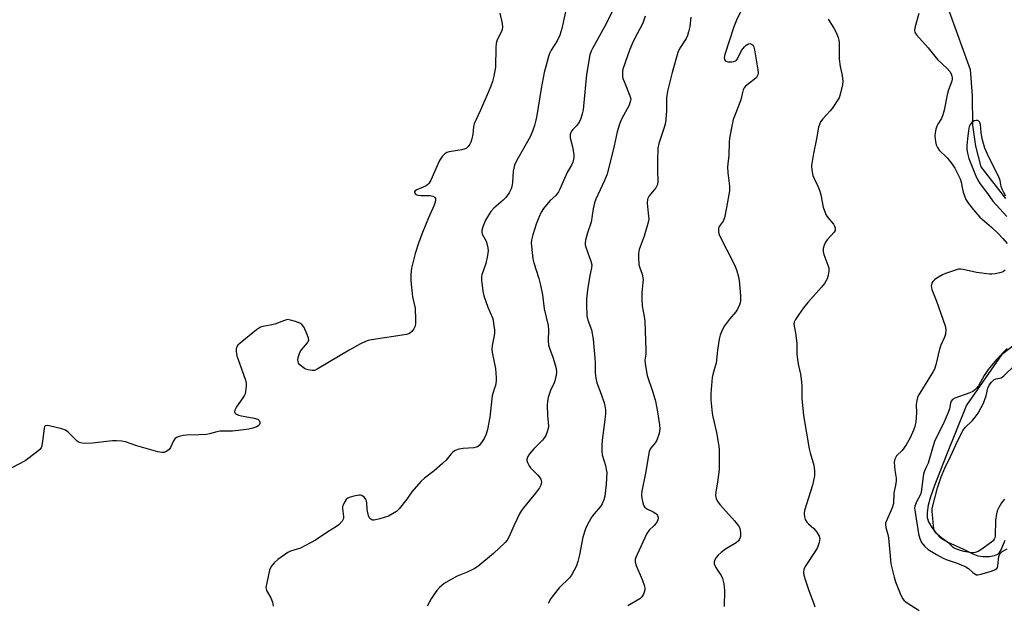
# Model space of a CAD drawing. Units: inches. Extents: x 1195769 to 1201769, y 529457 to 533457.
# Drawn here: x 1200523 to 1200881, y 530766 to 530978 of the extents above; entities that cross this region are included whole.
import ezdxf

# ---------------------------------------------------------------- set-up
doc = ezdxf.new("R2010")
doc.units = ezdxf.units.IN
doc.header["$MEASUREMENT"] = 0
doc.layers.add('HYDRO-Single Line Stream', color=4, linetype='Continuous')
doc.layers.add('Undefined', color=1, linetype='Continuous')

msp = doc.modelspace()

# ---------------------------------------------------------------- linework, layer by layer
at = {"layer": 'HYDRO-Single Line Stream'}
for points in [[(1200881.11, 531209.47), (1200876.67, 531186.92), (1200874.82, 531176.71), (1200868.94, 531148.36), (1200858.07, 531118.75), (1200824.87, 531057.31), (1200822.32, 531046.38), (1200823.03, 531025), (1200824.75, 531006.96), (1200828.12, 530999.5), (1200832.72, 530997.01), (1200846.2, 530995.52), (1200855.01, 530989.28), (1200860.64, 530980.53), (1200868.22, 530959.54), (1200868.95, 530949.93), (1200869.02, 530939.34), (1200870.13, 530931.63), (1200872.05, 530924.19), (1200881, 530912.69)], [(1200896.51, 530868.89), (1200879.55, 530855.92), (1200866.87, 530837.66), (1200859.58, 530819.66), (1200855.24, 530808.46), (1200853.82, 530804.36), (1200852.99, 530801.3), (1200852.57, 530798.72), (1200852.61, 530796.84), (1200853.14, 530795.3), (1200854.35, 530793.23), (1200855.87, 530791.22), (1200857.61, 530789.41), (1200860.08, 530787.91), (1200865.83, 530785.39), (1200869.2, 530783.69), (1200871.03, 530782.97), (1200872.78, 530782.7), (1200875.18, 530782.73), (1200877.09, 530783.06), (1200878.25, 530783.56), (1200878.85, 530784.17), (1200879.41, 530785.08), (1200880.87, 530788.57)]]:
    msp.add_lwpolyline(points, dxfattribs=at)
at = {"layer": 'Undefined'}
for points, elevation in [([(1200723.08, 530988.28), (1200720.04, 530974.43), (1200719.25, 530971.99), (1200718.39, 530969.89), (1200716.18, 530966.51), (1200715.55, 530965.31), (1200715.15, 530964.25), (1200714.17, 530960.66), (1200713.67, 530958.39), (1200712.55, 530952.66), (1200710.95, 530942.79), (1200710.62, 530941.11), (1200710.13, 530939.21), (1200709.42, 530937.11), (1200708.55, 530935.07), (1200703.63, 530926.32), (1200702.89, 530924.78), (1200702.33, 530922.6), (1200702.1, 530918.51), (1200701.87, 530917.04), (1200701.63, 530916.19), (1200700.86, 530914.7), (1200699.73, 530913.08), (1200698.68, 530912.07), (1200695.31, 530909.22), (1200694.23, 530907.97), (1200693, 530906.04), (1200692.31, 530904.78), (1200691.36, 530902.42), (1200690.99, 530901.1), (1200690.97, 530900.56), (1200691.15, 530899.76), (1200692.52, 530897.14), (1200692.82, 530896.35), (1200693.18, 530894.75), (1200693.29, 530893.66), (1200693.08, 530891.94), (1200692.46, 530889.07), (1200690.94, 530884.97), (1200690.83, 530884.24), (1200690.87, 530883.09), (1200691.41, 530879.02), (1200691.75, 530877.32), (1200693.18, 530873.29), (1200694.83, 530869.3), (1200695.07, 530868.48), (1200695.27, 530867.34), (1200695.56, 530865.05), (1200695.59, 530863.64), (1200695.39, 530862.36), (1200694.73, 530859.31), (1200694.68, 530857.9), (1200694.87, 530856.19), (1200695.92, 530850.95), (1200696.18, 530847.58), (1200696.16, 530846.46), (1200695.9, 530844.81), (1200695.62, 530843.77), (1200694.93, 530841.85), (1200694.74, 530841.02), (1200693.95, 530833.28), (1200693.07, 530828.77), (1200692.59, 530827.12), (1200691.82, 530825.54), (1200690.93, 530824.04), (1200690.07, 530822.97), (1200689.47, 530822.52), (1200688.94, 530822.34), (1200688.08, 530822.19), (1200684.19, 530821.86), (1200682.71, 530821.66), (1200681.36, 530821.18), (1200680.43, 530820.56), (1200679.84, 530819.94), (1200678.01, 530817.68), (1200676.78, 530816.46), (1200673.75, 530813.8), (1200670.18, 530811.13), (1200668.87, 530809.96), (1200665.63, 530806.16), (1200663.73, 530803.5), (1200661.05, 530800.06), (1200660.02, 530799.08), (1200658.59, 530798.14), (1200657.07, 530797.35), (1200653.94, 530796.41), (1200651.95, 530795.94), (1200651.45, 530795.93), (1200651.03, 530796.01), (1200650.66, 530796.21), (1200650.35, 530796.52), (1200649.89, 530797.5), (1200649.39, 530799.79), (1200649.29, 530802.03), (1200649.17, 530802.85), (1200648.82, 530803.58), (1200648.28, 530804.21), (1200647.4, 530804.82), (1200646.99, 530804.94), (1200646.46, 530804.96), (1200644.49, 530804.64), (1200642.87, 530804.17), (1200642.39, 530803.92), (1200641.81, 530803.34), (1200641.16, 530802.4), (1200640.64, 530801.39), (1200640.48, 530800.86), (1200640.44, 530800.08), (1200640.81, 530797.28), (1200640.76, 530796.45), (1200640.28, 530795.5), (1200639.16, 530794.22), (1200638.26, 530793.55), (1200635.08, 530791.7), (1200630.65, 530788.65), (1200628.87, 530787.63), (1200625.24, 530785.76), (1200621.6, 530784.65), (1200620.56, 530784.16), (1200616.95, 530781.58), (1200615.62, 530780.43), (1200614.59, 530779.04), (1200613.98, 530777.74), (1200612.93, 530773.16), (1200612.67, 530771.46), (1200612.71, 530770.91), (1200612.87, 530770.4), (1200614.43, 530767.68), (1200615, 530766.08), (1200615.33, 530764.7)], 312), ([(1200785.52, 530981.68), (1200783.4, 530977.42), (1200782.5, 530975.02), (1200779.19, 530964.96), (1200778.98, 530963.89), (1200779.08, 530963.15), (1200779.29, 530962.81), (1200779.61, 530962.54), (1200780.25, 530962.33), (1200781.66, 530962.34), (1200782.5, 530962.49), (1200783, 530962.67), (1200783.41, 530962.96), (1200783.72, 530963.37), (1200785.23, 530966.4), (1200786.28, 530967.75), (1200786.88, 530968.33), (1200787.52, 530968.78), (1200788.21, 530968.91), (1200788.89, 530968.75), (1200789.27, 530968.5), (1200789.55, 530968.08), (1200789.97, 530966.72), (1200791.18, 530959.45), (1200791.28, 530958.3), (1200791.17, 530957.53), (1200790.63, 530956.68), (1200789.84, 530955.92), (1200786.71, 530953.46), (1200786.2, 530952.84), (1200785.85, 530952.16), (1200785.53, 530951.16), (1200785.15, 530948.98), (1200784.92, 530948.18), (1200782.89, 530943.2), (1200782.22, 530941.33), (1200781.83, 530939.58), (1200780.9, 530934.57), (1200780.77, 530933.12), (1200780.61, 530928.37), (1200780.16, 530924.19), (1200780.28, 530922.04), (1200780.87, 530917.17), (1200780.9, 530916.31), (1200780.83, 530915.45), (1200779.81, 530909.39), (1200779.04, 530905.67), (1200778.55, 530904.46), (1200777.15, 530902.51), (1200776.93, 530901.76), (1200776.86, 530900.7), (1200777, 530899.89), (1200777.32, 530899.06), (1200782.32, 530889.37), (1200783.05, 530887.81), (1200783.56, 530886.48), (1200784.15, 530884.27), (1200784.42, 530882.86), (1200784.81, 530877.38), (1200784.84, 530875.66), (1200784.71, 530874.83), (1200784.47, 530874.02), (1200783.81, 530872.47), (1200783.14, 530871.51), (1200780.83, 530868.82), (1200779.11, 530866.4), (1200778.23, 530864.88), (1200777.49, 530863.05), (1200777.16, 530861.65), (1200776.5, 530857.64), (1200776, 530852.88), (1200775.72, 530851.75), (1200774.79, 530848.77), (1200774.54, 530847.67), (1200774.07, 530841.88), (1200774.14, 530839.58), (1200774.56, 530834.74), (1200774.83, 530833.37), (1200776.21, 530827.67), (1200776.91, 530823.43), (1200777.11, 530821.72), (1200777.09, 530814.27), (1200776.51, 530809.7), (1200775.89, 530806.23), (1200775.85, 530804.87), (1200775.98, 530803.81), (1200776.38, 530802.86), (1200777.31, 530801.56), (1200782.64, 530795.67), (1200784.11, 530793.86), (1200784.57, 530792.96), (1200784.8, 530792.17), (1200784.88, 530791.35), (1200784.81, 530789.98), (1200784.56, 530788.96), (1200784.12, 530788.35), (1200783.24, 530787.7), (1200779.37, 530785.32), (1200777.82, 530784.14), (1200776.81, 530783.2), (1200776.09, 530782.37), (1200775.49, 530781.5), (1200775.25, 530780.81), (1200775.34, 530780.03), (1200775.9, 530778.71), (1200776.51, 530777.7), (1200777.88, 530775.78), (1200778.39, 530774.75), (1200778.82, 530772.73), (1200779.08, 530770.36), (1200778.95, 530764.55)], 304), ([(1200697.52, 530979.98), (1200698.33, 530976.25), (1200698.45, 530974.85), (1200698.33, 530974.1), (1200698.11, 530973.36), (1200696.6, 530970.28), (1200696.23, 530969), (1200696.12, 530967.56), (1200695.96, 530960.42), (1200695.39, 530957.05), (1200694.91, 530955.19), (1200694.29, 530953.44), (1200692.88, 530950.35), (1200690.44, 530944.47), (1200688.19, 530939.79), (1200687.98, 530938.85), (1200687.89, 530937.2), (1200687.73, 530936.04), (1200687.33, 530934.3), (1200686.97, 530933.18), (1200686.59, 530932.45), (1200685.98, 530931.56), (1200685.44, 530930.99), (1200685.01, 530930.72), (1200683.71, 530930.36), (1200679.16, 530929.68), (1200678.34, 530929.44), (1200677.53, 530928.96), (1200676.6, 530927.94), (1200675.68, 530926.52), (1200672.5, 530919.37), (1200671.8, 530918.11), (1200671.45, 530917.71), (1200670.84, 530917.27), (1200667.43, 530915.82), (1200666.81, 530915.45), (1200666.59, 530915.15), (1200666.62, 530914.81), (1200666.98, 530914.28), (1200667.36, 530914.01), (1200667.85, 530913.85), (1200668.97, 530913.75), (1200672.21, 530913.77), (1200673.25, 530913.57), (1200673.66, 530913.35), (1200673.96, 530913.06), (1200674.15, 530912.7), (1200674.22, 530912.2), (1200674.1, 530911.38), (1200673.74, 530910.27), (1200671.66, 530905.71), (1200669.45, 530900.34), (1200668.13, 530896.79), (1200666.8, 530892.68), (1200665.42, 530887.34), (1200665.19, 530885.1), (1200665.18, 530882.84), (1200665.86, 530876.98), (1200666.76, 530872.84), (1200666.96, 530868.66), (1200666.91, 530867.19), (1200666.69, 530866.08), (1200666.29, 530865.31), (1200665.57, 530864.39), (1200664.71, 530863.65), (1200663.63, 530863.28), (1200650.95, 530861.34), (1200649.78, 530861.08), (1200648.78, 530860.73), (1200647, 530859.91), (1200642.83, 530857.59), (1200631.27, 530850.74), (1200630.22, 530850.27), (1200629.39, 530850.18), (1200627.99, 530850.43), (1200627.17, 530850.72), (1200626.65, 530851), (1200625.01, 530852.25), (1200624.48, 530852.89), (1200624.31, 530853.32), (1200624.25, 530854.08), (1200624.37, 530854.91), (1200624.67, 530856.03), (1200625, 530856.82), (1200625.59, 530857.68), (1200627.76, 530860.26), (1200628.03, 530860.71), (1200628.19, 530861.18), (1200628.11, 530861.95), (1200627.6, 530863.31), (1200626.35, 530866.03), (1200625.7, 530866.95), (1200624.99, 530867.39), (1200623.33, 530868.02), (1200621.62, 530868.54), (1200620.49, 530868.7), (1200619.4, 530868.44), (1200615.83, 530867.07), (1200614.14, 530866.66), (1200611.54, 530866.17), (1200610.72, 530865.91), (1200609.28, 530864.97), (1200603.31, 530860.2), (1200602.48, 530859.41), (1200602.02, 530858.62), (1200601.91, 530858.15), (1200601.89, 530857.31), (1200602.15, 530855.58), (1200602.58, 530854.18), (1200605.21, 530846.72), (1200605.44, 530845.67), (1200605.48, 530844.57), (1200605.27, 530842.61), (1200605.08, 530841.8), (1200604.88, 530841.28), (1200604.29, 530840.29), (1200601.96, 530837), (1200601.39, 530835.78), (1200601.27, 530835.11), (1200601.31, 530834.91), (1200601.56, 530834.59), (1200601.97, 530834.33), (1200602.71, 530834.03), (1200603.83, 530833.77), (1200608.39, 530832.96), (1200609.69, 530832.53), (1200610.2, 530832.06), (1200610.47, 530831.46), (1200610.47, 530831.01), (1200610.17, 530830.38), (1200609.85, 530830.09), (1200609.4, 530829.83), (1200607.84, 530829.29), (1200606.42, 530828.99), (1200603.49, 530828.57), (1200600.58, 530828.23), (1200595.9, 530828.18), (1200594.88, 530828.02), (1200592.23, 530827.27), (1200591.12, 530827.05), (1200588.25, 530826.82), (1200583.83, 530826.78), (1200582.65, 530826.62), (1200581.2, 530826.28), (1200580.14, 530825.87), (1200579.57, 530825.39), (1200579.14, 530824.7), (1200578.08, 530822.23), (1200577.57, 530821.55), (1200576.68, 530820.91), (1200575.68, 530820.48), (1200574.86, 530820.43), (1200573.44, 530820.73), (1200565.75, 530822.88), (1200561.72, 530824.32), (1200560.38, 530824.6), (1200558.42, 530824.74), (1200556.99, 530824.72), (1200549.68, 530823.81), (1200546.74, 530823.78), (1200545.33, 530823.94), (1200544.82, 530824.14), (1200544.15, 530824.62), (1200540.83, 530827.88), (1200539.92, 530828.56), (1200538.57, 530829.03), (1200534, 530830.18), (1200533.22, 530830.3), (1200532.59, 530830.19), (1200532.35, 530829.86), (1200532.15, 530829.14), (1200531.62, 530824.56), (1200531.35, 530822.91), (1200531.06, 530822.17), (1200530.55, 530821.54), (1200529.22, 530820.43), (1200525.25, 530817.45), (1200520.23, 530814.82)], 314), ([(1200738.39, 530980.7), (1200735.51, 530974.97), (1200731.11, 530967.19), (1200730.66, 530966.19), (1200730.24, 530964.86), (1200728.99, 530957.73), (1200727.92, 530946.27), (1200727.73, 530944.86), (1200727.41, 530943.4), (1200726.91, 530941.68), (1200726.27, 530940.36), (1200725.45, 530939.14), (1200724.02, 530937.73), (1200723.57, 530937.18), (1200723.29, 530936.69), (1200723.06, 530935.94), (1200723, 530935.2), (1200723.05, 530934.68), (1200723.95, 530931.47), (1200724.42, 530928.65), (1200724.41, 530927.53), (1200723.99, 530925.88), (1200723.54, 530924.83), (1200722.14, 530922.32), (1200720.95, 530919.94), (1200719.35, 530916.12), (1200718.82, 530915.09), (1200717.8, 530913.75), (1200715.84, 530912), (1200715.04, 530911.16), (1200713.43, 530909.11), (1200712.48, 530907.67), (1200711.63, 530905.82), (1200710.67, 530903.4), (1200709.48, 530899.55), (1200709.06, 530897.59), (1200708.94, 530896.46), (1200708.97, 530895.32), (1200709.52, 530890.79), (1200709.88, 530889.35), (1200711.63, 530883.64), (1200712.29, 530881.19), (1200712.98, 530877.76), (1200713.56, 530872.66), (1200715.08, 530866.62), (1200715.18, 530865.01), (1200715.1, 530861), (1200715.25, 530859.39), (1200715.53, 530858.32), (1200716.75, 530855.08), (1200717.65, 530852.32), (1200717.98, 530850.97), (1200718.13, 530849.66), (1200718.03, 530848.54), (1200717.53, 530846.54), (1200717.23, 530845.73), (1200715.86, 530842.92), (1200715.09, 530840.49), (1200714.79, 530839.11), (1200714.72, 530837.68), (1200714.81, 530833.91), (1200715.16, 530829.99), (1200715.06, 530829.15), (1200714.72, 530828.02), (1200714.17, 530826.65), (1200713.73, 530825.89), (1200712.97, 530824.98), (1200709.89, 530821.73), (1200708.31, 530819.93), (1200707.66, 530818.96), (1200707.38, 530818.04), (1200707.38, 530817.55), (1200707.56, 530816.8), (1200708.14, 530815.6), (1200708.71, 530814.92), (1200711.19, 530812.34), (1200711.92, 530811.45), (1200712.37, 530810.74), (1200712.55, 530810.23), (1200712.6, 530809.69), (1200712.45, 530808.62), (1200711.9, 530807.61), (1200710.47, 530805.7), (1200706.07, 530800.41), (1200705.36, 530799.45), (1200704.64, 530798.15), (1200702.69, 530794.1), (1200700.78, 530789.67), (1200700.17, 530788.68), (1200699.43, 530787.76), (1200695.29, 530783.84), (1200689.49, 530779.02), (1200688.24, 530778.27), (1200685.63, 530776.95), (1200682.08, 530775.52), (1200680.48, 530774.71), (1200677.39, 530772.9), (1200675.66, 530771.42), (1200674.69, 530770.4), (1200674.01, 530769.47), (1200672.6, 530767.27), (1200671.15, 530764.68)], 310), ([(1200750.21, 530978.89), (1200749.42, 530976.4), (1200746.26, 530970.38), (1200745.52, 530968.83), (1200744.61, 530966.51), (1200742.19, 530959.66), (1200742.06, 530958.81), (1200742.02, 530957.94), (1200742.06, 530957.08), (1200742.2, 530956.23), (1200742.59, 530955.13), (1200744.76, 530949.97), (1200745.03, 530948.86), (1200745, 530948.18), (1200744.76, 530947.4), (1200744.42, 530946.63), (1200741.69, 530941.52), (1200740.91, 530939.67), (1200740.13, 530936.92), (1200739.03, 530931.85), (1200736.45, 530921.49), (1200735.51, 530919.19), (1200732.39, 530912.5), (1200731.87, 530911.13), (1200731.4, 530908.94), (1200730.65, 530904.09), (1200729.3, 530900.17), (1200728.64, 530897.58), (1200728.47, 530896.44), (1200728.5, 530895.88), (1200728.7, 530895.07), (1200730.61, 530889.97), (1200730.92, 530888.6), (1200730.81, 530887.54), (1200730.2, 530884.75), (1200729.39, 530879.48), (1200729, 530876.26), (1200728.94, 530874.21), (1200729.15, 530870.12), (1200729.52, 530868.55), (1200730.85, 530864.99), (1200731.45, 530861.57), (1200732.04, 530854.75), (1200732.11, 530853.05), (1200732.1, 530849.39), (1200732.36, 530847.42), (1200732.78, 530845.75), (1200734.28, 530841.68), (1200735.35, 530838.47), (1200735.63, 530837.36), (1200735.84, 530835.91), (1200735.82, 530834.48), (1200735.53, 530831.35), (1200734.64, 530824.88), (1200734.53, 530823.11), (1200734.58, 530820.77), (1200734.7, 530819.61), (1200735.82, 530815.79), (1200736.14, 530814.34), (1200736.3, 530813.18), (1200736.17, 530808.93), (1200735.59, 530804.61), (1200735.28, 530803.23), (1200734.65, 530801.8), (1200734, 530800.87), (1200731.82, 530798.21), (1200730.97, 530797.06), (1200729.52, 530794.57), (1200728.64, 530792.76), (1200727.63, 530789.73), (1200726.42, 530783.33), (1200725.85, 530780.86), (1200725.35, 530779.28), (1200724.56, 530777.72), (1200723.53, 530775.96), (1200722.87, 530775.01), (1200719.08, 530771.28), (1200717.24, 530769.04), (1200716.07, 530767.4), (1200715.12, 530765.62)], 308), ([(1200766.83, 530978.58), (1200766.51, 530975.2), (1200766.05, 530973.25), (1200765.63, 530971.88), (1200765.2, 530970.82), (1200762.89, 530967.25), (1200762.15, 530965.7), (1200760.08, 530958.43), (1200758.36, 530951.71), (1200758.05, 530949.2), (1200758.02, 530944.41), (1200757.67, 530940.15), (1200757.22, 530938.47), (1200755.25, 530932.71), (1200754.92, 530931.02), (1200754.69, 530926.41), (1200754.69, 530922.96), (1200754.84, 530918.89), (1200754.74, 530917.78), (1200754.56, 530917.27), (1200754.1, 530916.55), (1200751.7, 530913.69), (1200751.44, 530913.22), (1200751.15, 530912.41), (1200750.96, 530911.01), (1200751.52, 530906.19), (1200751.55, 530905.32), (1200751.46, 530904.45), (1200749.92, 530899.02), (1200748.13, 530894.11), (1200747.81, 530892.73), (1200747.8, 530891.31), (1200748.03, 530888.76), (1200748.22, 530887.93), (1200749.2, 530885.26), (1200749.52, 530883.33), (1200749.48, 530882.2), (1200749.05, 530878.52), (1200749.03, 530876.55), (1200749.19, 530873.74), (1200749.96, 530869.87), (1200750.15, 530868.14), (1200750.53, 530857.61), (1200750.48, 530856.16), (1200750.2, 530853.99), (1200750.25, 530852.63), (1200751.04, 530848.42), (1200753.06, 530842.37), (1200753.98, 530839.11), (1200754.75, 530835.19), (1200755.47, 530830.45), (1200755.59, 530829), (1200755.53, 530828.19), (1200755.34, 530827.35), (1200754.45, 530824.92), (1200753.85, 530823.94), (1200752.2, 530821.91), (1200751.74, 530820.88), (1200750.44, 530812.99), (1200749.06, 530806.36), (1200748.96, 530804.99), (1200749.11, 530803.86), (1200749.45, 530802.17), (1200749.69, 530801.37), (1200750.06, 530800.68), (1200750.89, 530800.05), (1200753.2, 530798.96), (1200754.14, 530798.37), (1200754.52, 530797.99), (1200754.75, 530797.56), (1200754.94, 530796.85), (1200754.96, 530796.35), (1200754.75, 530795.59), (1200754.31, 530794.86), (1200753.56, 530794), (1200751.74, 530792.2), (1200750.9, 530791.07), (1200747.34, 530783.37), (1200746.91, 530782.34), (1200746.68, 530781.56), (1200746.65, 530780.74), (1200746.93, 530779.65), (1200749.19, 530774.4), (1200750, 530771.96), (1200750.14, 530771.14), (1200750.13, 530770.59), (1200749.94, 530769.79), (1200749.65, 530769.01), (1200749.1, 530768.07), (1200748.28, 530767.36), (1200743.96, 530764.79)], 306), ([(1200816.66, 530977.77), (1200818.79, 530974.52), (1200819.55, 530972.97), (1200820.34, 530971.12), (1200820.6, 530970.17), (1200820.68, 530969.39), (1200820.65, 530964.7), (1200820.72, 530963.23), (1200821.09, 530960.62), (1200821.73, 530957.32), (1200821.95, 530955.34), (1200821.82, 530953.94), (1200821.33, 530951.43), (1200820.96, 530950.07), (1200820.62, 530949.29), (1200818.11, 530945.37), (1200817.37, 530944.46), (1200814.78, 530941.66), (1200813.93, 530940.47), (1200813.49, 530939.6), (1200813.22, 530938.58), (1200812.5, 530934.31), (1200811.39, 530929.04), (1200810.66, 530924.67), (1200810.76, 530922.97), (1200811.13, 530921.02), (1200811.55, 530919.97), (1200812.98, 530917.17), (1200813.71, 530915.4), (1200814.07, 530913.98), (1200814.89, 530909.59), (1200815.29, 530908.2), (1200815.98, 530906.68), (1200816.56, 530905.74), (1200818.64, 530903.38), (1200819, 530902.64), (1200819.22, 530901.86), (1200819.22, 530901.1), (1200818.88, 530900.42), (1200816.33, 530897.71), (1200815.68, 530896.81), (1200815.22, 530895.78), (1200814.91, 530894.48), (1200814.91, 530893.41), (1200815.15, 530892.31), (1200816.57, 530888.54), (1200816.88, 530887.46), (1200816.93, 530886.32), (1200816.73, 530884.87), (1200816.32, 530883.49), (1200815.3, 530881.85), (1200814.22, 530880.46), (1200809.33, 530874.97), (1200807.74, 530872.93), (1200806.04, 530870.62), (1200804.81, 530868.76), (1200804.35, 530867.79), (1200804.25, 530867.16), (1200804.33, 530866.36), (1200804.88, 530863.91), (1200805.1, 530862.14), (1200805.27, 530860.06), (1200805.35, 530856.22), (1200805.65, 530853.41), (1200805.89, 530852.01), (1200806.68, 530848.9), (1200806.92, 530847.12), (1200807.11, 530844.73), (1200807.09, 530840.08), (1200807.72, 530833.88), (1200809.83, 530821.73), (1200810.16, 530820.31), (1200811.48, 530815.86), (1200811.75, 530813.81), (1200811.76, 530812.92), (1200811.66, 530812.04), (1200810.95, 530808.54), (1200808.12, 530799.45), (1200808, 530798.3), (1200808.06, 530797.15), (1200808.36, 530796.09), (1200808.97, 530795.19), (1200809.55, 530794.58), (1200811.52, 530792.87), (1200812.6, 530791.55), (1200813.43, 530790.1), (1200813.62, 530789.19), (1200813.43, 530787.84), (1200812.84, 530785.99), (1200812.1, 530784.71), (1200808.3, 530779.02), (1200807.87, 530778.01), (1200807.69, 530777.01), (1200807.82, 530775.92), (1200808.41, 530773.97), (1200809.61, 530770.37), (1200811.39, 530765.85), (1200811.81, 530764.48)], 302), ([(1200849.57, 530979.8), (1200848.1, 530974.61), (1200848, 530973.78), (1200848.17, 530973.05), (1200848.78, 530972.17), (1200852.98, 530967.37), (1200856.34, 530963.14), (1200859.82, 530959.85), (1200860.77, 530958.85), (1200861.35, 530957.92), (1200861.61, 530957.14), (1200861.7, 530956.61), (1200861.68, 530956.11), (1200861.5, 530955.29), (1200860.35, 530952.2), (1200859.83, 530950.38), (1200858.75, 530944.75), (1200858.34, 530943.03), (1200857.78, 530941.78), (1200856.42, 530939.73), (1200856.09, 530938.96), (1200855.78, 530937.86), (1200855.49, 530936.47), (1200855.41, 530935.33), (1200855.57, 530933.33), (1200855.82, 530932.23), (1200856.33, 530931.21), (1200856.99, 530930.27), (1200857.55, 530929.63), (1200859.17, 530928.17), (1200859.94, 530927.36), (1200861.7, 530925.12), (1200862.62, 530923.68), (1200864.54, 530919.84), (1200864.94, 530918.56), (1200865.37, 530916.11), (1200865.67, 530915.02), (1200866.69, 530912.37), (1200867.06, 530911.61), (1200867.54, 530910.88), (1200869.36, 530908.6), (1200871.69, 530905.91), (1200875.89, 530902.32), (1200878.34, 530899.98), (1200880.11, 530898.12), (1200881.65, 530896.4)], 300), ([(1200881.17, 530913.59), (1200880.38, 530914.83), (1200879.81, 530916.03), (1200879.5, 530917.06), (1200879.05, 530919.27), (1200878.6, 530920.53), (1200874.98, 530927.67), (1200873.53, 530931.02), (1200872.58, 530934.39), (1200872.25, 530936.66), (1200871.97, 530939.53), (1200871.77, 530940.29), (1200871.65, 530940.5), (1200871.31, 530940.82), (1200870.86, 530941.01), (1200870.38, 530941.06), (1200869.68, 530940.84), (1200868.8, 530940.26), (1200868.29, 530939.69), (1200867.88, 530938.8), (1200867.59, 530937.38), (1200867.23, 530934.3), (1200867.04, 530931.95), (1200867.01, 530930.46), (1200867.19, 530929.1), (1200867.7, 530927.25), (1200870.13, 530921.13), (1200870.85, 530919.56), (1200871.74, 530918.16), (1200874.5, 530914.5), (1200876.48, 530911.72), (1200881.47, 530906.14)], 298), ([(1200880.9, 530886.72), (1200880.31, 530886.19), (1200879.83, 530885.93), (1200879.01, 530885.66), (1200877.26, 530885.31), (1200876.08, 530885.16), (1200875.19, 530885.17), (1200870.45, 530885.86), (1200865.65, 530886.9), (1200864.78, 530887), (1200863.93, 530886.97), (1200861.74, 530886.32), (1200859.29, 530885.43), (1200858.22, 530884.96), (1200856.66, 530884.07), (1200855.41, 530883.24), (1200854.67, 530882.56), (1200854.27, 530881.97), (1200854.13, 530881.46), (1200854.1, 530880.92), (1200854.15, 530880.37), (1200854.35, 530879.59), (1200855.95, 530875.42), (1200859.1, 530866.45), (1200859.32, 530865.06), (1200859.25, 530863.41), (1200858.95, 530862.39), (1200857.58, 530859.42), (1200857.06, 530858.03), (1200855.78, 530852.25), (1200855.31, 530850.76), (1200854.82, 530849.84), (1200849.9, 530842.04), (1200849.46, 530841.26), (1200849.12, 530840.45), (1200848.86, 530839.33), (1200848.66, 530837.88), (1200848.73, 530834.85), (1200848.43, 530831.64), (1200848.13, 530829.91), (1200847.64, 530828.51), (1200846.42, 530825.78), (1200845.01, 530823.25), (1200843.47, 530821.17), (1200841.53, 530819.22), (1200841.22, 530818.78), (1200840.87, 530818.04), (1200840.67, 530816.95), (1200840.69, 530815.53), (1200840.84, 530814.08), (1200841.32, 530811.14), (1200841.38, 530810.26), (1200841.26, 530809.16), (1200840.56, 530805.68), (1200840.33, 530801.89), (1200839.93, 530800.38), (1200837.81, 530795.66), (1200837.53, 530794.86), (1200837.44, 530794.33), (1200837.59, 530793.22), (1200838.36, 530790.68), (1200838.61, 530789.53), (1200839.27, 530781.45), (1200839.44, 530780.04), (1200839.75, 530778.61), (1200840.59, 530775.19), (1200841.11, 530773.55), (1200842.84, 530769.29), (1200843.7, 530767.48), (1200844.18, 530766.84), (1200845.02, 530766.11), (1200849.66, 530763.09)], 300), ([(1200881.57, 530858.21), (1200877.78, 530854.2), (1200874.75, 530850.65), (1200873.29, 530848.47), (1200871.22, 530844.72), (1200870.55, 530843.84), (1200869.77, 530843.09), (1200869.12, 530842.61), (1200868.1, 530842.11), (1200862.58, 530840.17), (1200861.83, 530839.71), (1200861.3, 530839.1), (1200861.02, 530838.42), (1200860.69, 530836.34), (1200860.28, 530834.98), (1200858.45, 530830.77), (1200856.26, 530826.48), (1200855.31, 530824.41), (1200854.78, 530822.88), (1200852.92, 530816.61), (1200852.4, 530815.32), (1200851.47, 530813.43), (1200851.25, 530812.62), (1200850.98, 530810.93), (1200850.44, 530805.96), (1200850.05, 530804.96), (1200848.74, 530802.57), (1200848.17, 530800.98), (1200848.06, 530800.25), (1200848.1, 530799.55), (1200849.51, 530790.88), (1200849.92, 530789.23), (1200850.53, 530787.78), (1200851.62, 530786.41), (1200852.93, 530785.25), (1200855.93, 530783.39), (1200858.43, 530782.06), (1200859.53, 530781.61), (1200863.47, 530780.25), (1200866.61, 530778.94), (1200867.56, 530778.35), (1200869.23, 530776.83), (1200869.86, 530776.37), (1200870.52, 530776.08), (1200871, 530776.05), (1200872.03, 530776.27), (1200875.89, 530777.43), (1200877.22, 530777.92), (1200877.87, 530778.32), (1200878.14, 530778.7), (1200878.28, 530779.16), (1200878.43, 530781.6), (1200878.6, 530782.67), (1200878.84, 530783.4), (1200879.08, 530783.81), (1200879.79, 530784.46), (1200881.57, 530785.47)], 298), ([(1200880.66, 530803.46), (1200879.58, 530802.19), (1200878.56, 530800.53), (1200877.99, 530799.28), (1200877.72, 530798.15), (1200877.4, 530795.81), (1200877.23, 530790.26), (1200877.1, 530789.45), (1200876.9, 530788.95), (1200876.49, 530788.41), (1200875.93, 530787.91), (1200872.11, 530785.1), (1200871.12, 530784.49), (1200870.04, 530784.09), (1200869.36, 530784), (1200868.79, 530784.02), (1200865.88, 530784.5), (1200863.96, 530785.06), (1200862.43, 530785.7), (1200861.99, 530786), (1200860.49, 530787.49), (1200857.93, 530789.33), (1200856.31, 530790.64), (1200855.52, 530791.47), (1200855.26, 530791.94), (1200855.1, 530792.43), (1200854.89, 530793.74), (1200854.71, 530796.58), (1200854.38, 530799.04), (1200854.4, 530800.12), (1200856.3, 530807.59), (1200857.67, 530811.67), (1200858.99, 530814.82), (1200861.08, 530818.95), (1200863.07, 530823.47), (1200865.58, 530828.39), (1200866.5, 530829.64), (1200868.94, 530832), (1200870.03, 530833.24), (1200871.13, 530834.8), (1200872.23, 530836.79), (1200873.02, 530838.36), (1200873.55, 530839.68), (1200873.97, 530841.04), (1200874.57, 530843.79), (1200875.07, 530844.95), (1200875.92, 530846.04), (1200876.92, 530846.92), (1200877.63, 530847.21), (1200879.4, 530847.61), (1200879.81, 530847.81), (1200880.48, 530848.31), (1200884.4, 530852.13)], 298)]:
    msp.add_lwpolyline(points, dxfattribs=dict(at, elevation=elevation))

doc.saveas('drawing.dxf')
